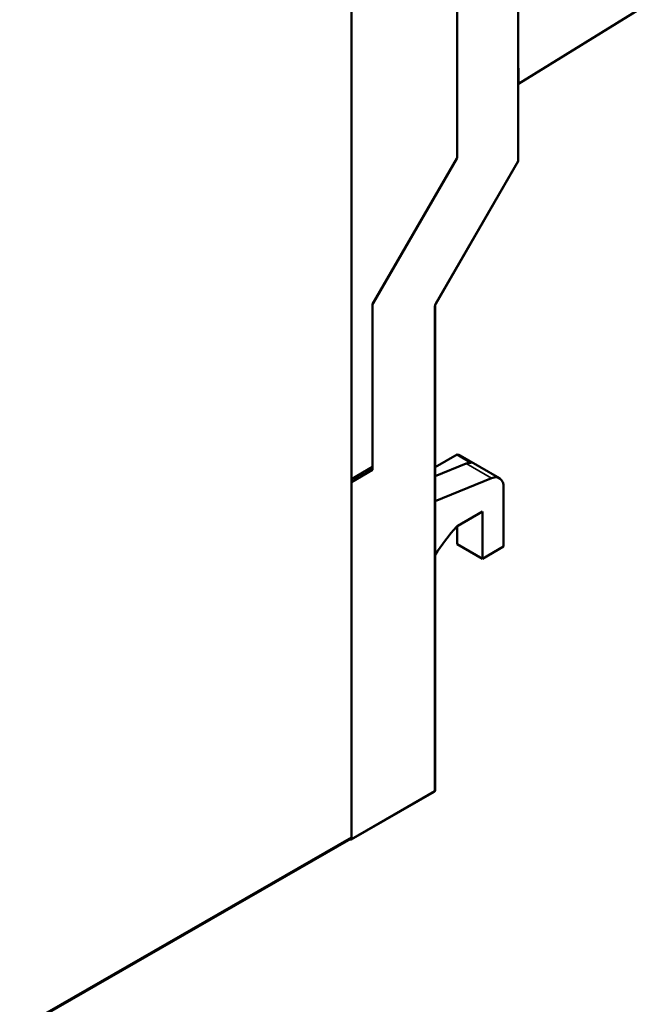
# Model space of a CAD drawing. Units: millimetres. Extents: x 13 to 546, y 6 to 425.
# Drawn here: x 449 to 480, y 292 to 342 of the extents above; entities that cross this region are included whole.
import ezdxf

# ---------------------------------------------------------------- set-up
doc = ezdxf.new("R2010")
doc.units = ezdxf.units.MM
doc.layers.add('Visible Narrow {c3}', color=7, linetype='Continuous', lineweight=35)
doc.layers.add('Visible {c3}', color=7, linetype='Continuous', lineweight=50)

msp = doc.modelspace()

# ---------------------------------------------------------------- linework, layer by layer
at = {"layer": 'Visible Narrow {c3}'}
for p, q in [((473.865, 349.488), (473.865, 339.331)), ((473.865, 338.389), (473.865, 334.643)), ((469.734, 327.488), (473.865, 334.643)), ((469.693, 303.02), (469.693, 327.349)), ((472.554, 318.719), (471.281, 319.452)), ((465.521, 300.617), (469.693, 303.02)), ((445.422, 289.145), (465.521, 300.699))]:
    msp.add_line(p, q, dxfattribs=at)
for centre, major_axis, ratio, start_param, end_param in [((473.794, 339.372), (0.1, 0), 0.575862, 5.497788, 6.283184), ((472.8, 339.713), (0.796, -1.382), 0.578093, 0.577402, 1.035083), ((473.805, 338.907), (0.1, 0), 0.575859, 5.497803, 6.283214), ((473.794, 338.429), (0.1, 0), 0.575862, 5.497787, 6.28318), ((473.794, 334.683), (0.1, 0), 0.575862, 5.497787, 6.283185), ((473.794, 334.683), (0.0866, -0.05), 0.001578, 0, 0.616391), ((469.834, 327.43), (-0.1, -0.173), 0.578093, 4.710455, 5.495853), ((469.622, 327.39), (0.1, 0), 0.575862, 5.497787, 6.283185), ((469.663, 327.529), (0.0866, -0.05), 0.001578, 6.283178, 6.89957), ((469.622, 303.06), (0.1, 0), 0.575862, 5.497787, 6.283185), ((469.622, 303.06), (0.0499, -0.0867), 0.578093, 0, 0.787332)]:
    msp.add_ellipse(centre, major_axis=major_axis, ratio=ratio, start_param=start_param, end_param=end_param, dxfattribs=at)
msp.add_open_spline([(473.865, 339.331), (473.865, 339.305), (473.865, 339.252), (473.868, 339.167), (473.871, 339.076), (473.875, 338.977), (473.875, 338.904), (473.875, 338.866)], degree=3, dxfattribs=at)
msp.add_open_spline([(473.875, 338.866), (473.875, 338.861), (473.875, 338.857), (473.875, 338.852), (473.875, 338.819), (473.875, 338.787), (473.874, 338.756), (473.874, 338.748), (473.874, 338.739), (473.874, 338.731), (473.873, 338.705), (473.872, 338.679), (473.871, 338.654), (473.871, 338.642), (473.871, 338.631), (473.87, 338.62), (473.87, 338.599), (473.869, 338.578), (473.868, 338.558), (473.868, 338.544), (473.867, 338.53), (473.867, 338.517), (473.866, 338.501), (473.866, 338.485), (473.866, 338.47), (473.865, 338.454), (473.865, 338.438), (473.865, 338.422), (473.865, 338.411), (473.865, 338.4), (473.865, 338.389)], degree=3, knots=[0, 0, 0, 0, 0.025268, 0.025268, 0.025268, 0.2, 0.2, 0.2, 0.247594, 0.247594, 0.247594, 0.4, 0.4, 0.4, 0.470042, 0.470042, 0.470042, 0.6, 0.6, 0.6, 0.692449, 0.692449, 0.692449, 0.8, 0.8, 0.8, 0.914783, 0.914783, 0.914783, 1, 1, 1, 1], dxfattribs=at)
at = {"layer": 'Visible {c3}'}
for p, q in [((465.521, 358.699), (465.521, 300.699)), ((465.521, 358.49), (465.521, 318.675)), ((470.824, 334.844), (470.824, 356.107)), ((470.824, 355.831), (470.824, 334.844)), ((473.894, 349.529), (473.894, 339.372)), ((480.419, 342.543), (473.895, 338.515)), ((473.894, 338.429), (473.894, 334.683)), ((466.581, 327.462), (470.803, 334.774)), ((470.803, 334.774), (466.602, 327.498)), ((469.75, 327.479), (473.88, 334.633)), ((466.581, 319.286), (466.581, 327.462)), ((466.581, 327.428), (466.581, 319.132)), ((469.722, 303.06), (469.722, 327.39)), ((469.722, 319.265), (470.827, 319.902)), ((471.535, 319.495), (470.827, 319.902)), ((471.281, 319.452), (469.722, 318.82)), ((472.949, 318.717), (470.969, 319.857)), ((465.521, 318.675), (466.581, 319.286)), ((466.581, 319.132), (465.521, 318.522)), ((466.448, 319.209), (466.581, 319.132)), ((465.521, 318.522), (465.521, 300.617)), ((472.554, 318.719), (469.722, 317.571)), ((473.157, 315.284), (473.157, 318.257)), ((470.854, 316.329), (472.097, 317.044)), ((472.097, 317.044), (472.097, 314.673)), ((470.824, 316.308), (470.824, 315.406)), ((470.824, 315.406), (472.097, 314.673)), ((472.097, 314.673), (473.157, 315.284)), ((465.5, 300.571), (469.672, 302.974)), ((445.381, 289.053), (465.479, 300.607)), ((465.438, 300.583), (465.45, 300.576))]:
    msp.add_line(p, q, dxfattribs=at)
for centre, start in [((473.794, 334.683), 330), ((469.622, 303.06), 299.936)]:
    msp.add_arc(centre, 0.1, start, 0, dxfattribs=at)
for centre, major_axis, start_param, end_param in [((470.753, 334.803), (-0.0499, -0.0867), 1.568863, 2.354261), ((470.753, 334.803), (0.0499, 0.0867), 4.710455, 5.495853), ((466.652, 327.469), (-0.0499, -0.0867), 4.710455, 5.495853), ((470.47, 318.99), (0.499, 0.867), 0, 0.254224), ((471.178, 318.583), (0.499, 0.867), 0.254224, 0.636873), ((472.45, 317.85), (0.499, 0.867), 5.495853, 6.920058), ((472.532, 312.798), (2.998, 5.205), 1.204379, 1.506292), ((470.854, 316.165), (-0.1, -0.173), 3.925057, 4.345972), ((465.45, 300.658), (0.0499, -0.0867), 5.499721, 7.070517), ((465.379, 300.78), (0.1, -0.173), 6.282758, 7.070512)]:
    msp.add_ellipse(centre, major_axis=major_axis, ratio=0.578093, start_param=start_param, end_param=end_param, dxfattribs=at)
for points in [[(473.894, 339.372), (473.894, 339.217), (473.905, 339.065), (473.905, 338.907)], [(473.905, 338.907), (473.905, 338.749), (473.894, 338.585), (473.894, 338.429)]]:
    msp.add_open_spline(points, degree=3, dxfattribs=at)
msp.add_open_spline([(469.75, 327.479), (469.746, 327.473), (469.743, 327.466), (469.737, 327.453), (469.734, 327.446), (469.729, 327.433), (469.727, 327.427), (469.725, 327.414), (469.724, 327.409), (469.722, 327.398), (469.722, 327.394), (469.722, 327.39)], degree=3, knots=[2.3561945, 2.3561945, 2.3561945, 2.3561945, 2.5132741, 2.5132741, 2.6703538, 2.6703538, 2.8274334, 2.8274334, 2.984513, 2.984513, 3.1415927, 3.1415927, 3.1415927, 3.1415927], dxfattribs=at)

doc.saveas('drawing.dxf')
